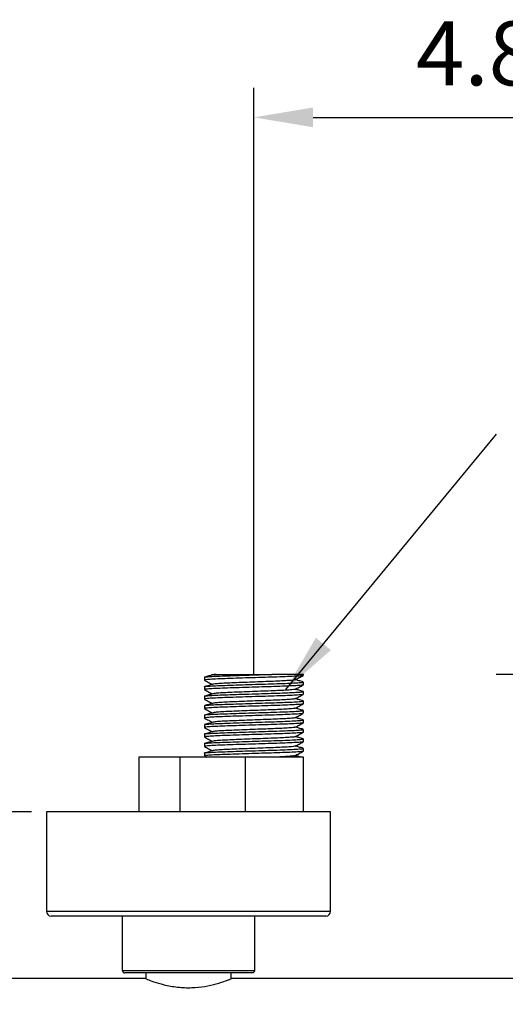
# Model space of a CAD drawing. Units: millimetres. Extents: x 58083 to 58503, y 33251 to 33831.
# Drawn here: x 58329 to 58350, y 33684 to 33725 of the extents above; entities that cross this region are included whole.
import ezdxf

# ---------------------------------------------------------------- set-up
doc = ezdxf.new("R2010")
doc.units = ezdxf.units.MM
doc.layers.add('A1', color=2, linetype='Continuous')
doc.layers.add('DIM', color=6, linetype='Continuous')
doc.styles.add('勝泰-2.7', font='simplex.shx', dxfattribs={"height": 2.7, "bigfont": 'chineset.shx'})
doc.dimstyles.new('正常', dxfattribs={"dimtxt": 2.7, "dimasz": 2.5, "dimexe": 1.25, "dimexo": 0.625, "dimgap": 1, "dimtad": 1, "dimdsep": 46, "dimtxsty": '勝泰-2.7', "dimcen": 2.5, "dimadec": 1, "dimazin": 0, "dimtfac": 1, "dimtmove": 0, "dimatfit": 3, "dimfxl": 0, "dimarcsym": 0})

# ---------------------------------------------------------------- blocks, each defined once
blk = doc.blocks.new('*D71')
at = {"layer": 'Defpoints', "color": 0, "ltscale": 10}
for p in [(58369.246, 33720.985), (58339.26, 33696.835), (58369.246, 33696.829)]:
    blk.add_point(p, dxfattribs=at)
at = {"layer": 'DIM', "color": 0, "lineweight": -2, "ltscale": 10}
for p, q in [((58339.26, 33697.46), (58339.26, 33722.235)), ((58369.246, 33697.454), (58369.246, 33722.235)), ((58341.76, 33720.985), (58366.746, 33720.985))]:
    blk.add_line(p, q, dxfattribs=at)
at = {"layer": 'DIM', "color": 0, "ltscale": 10}
for points in [[(58341.76, 33721.402), (58341.76, 33720.568), (58339.26, 33720.985)], [(58366.746, 33721.402), (58366.746, 33720.568), (58369.246, 33720.985)]]:
    blk.add_solid(points, dxfattribs=at)
at = {"layer": 'DIM', "color": 0, "ltscale": 10, "insert": (58354.286, 33723.335), "char_height": 2.7, "attachment_point": 5, "style": '勝泰-2.7'}
blk.add_mtext('4.80~7.01', dxfattribs=at)
blk = doc.blocks.new('*D73')
at = {"layer": 'Defpoints', "color": 0, "ltscale": 10}
for p in [(58325.898, 33691.679), (58330.501, 33691.679), (58329.196, 33675.639)]:
    blk.add_point(p, dxfattribs=at)
at = {"layer": 'DIM', "color": 0, "lineweight": -2, "ltscale": 10}
for p, q in [((58329.876, 33691.679), (58324.648, 33691.679)), ((58325.898, 33678.139), (58325.898, 33689.179)), ((58328.571, 33675.639), (58324.648, 33675.639))]:
    blk.add_line(p, q, dxfattribs=at)
at = {"layer": 'DIM', "color": 0, "ltscale": 10}
for points in [[(58325.482, 33689.179), (58326.315, 33689.179), (58325.898, 33691.679)], [(58325.482, 33678.139), (58326.315, 33678.139), (58325.898, 33675.639)]]:
    blk.add_solid(points, dxfattribs=at)
at = {"layer": 'DIM', "color": 0, "ltscale": 10, "insert": (58323.548, 33683.659), "char_height": 2.7, "attachment_point": 5, "rotation": 90, "style": '勝泰-2.7'}
blk.add_mtext('3.54', dxfattribs=at)
blk = doc.blocks.new('*D74')
at = {"layer": 'Defpoints', "color": 0, "ltscale": 10}
for p in [(58368.103, 33697.479), (58350.745, 33675.639), (58363.118, 33675.639)]:
    blk.add_point(p, dxfattribs=at)
at = {"layer": 'DIM', "color": 0, "lineweight": -2, "ltscale": 10}
for p, q in [((58367.478, 33697.479), (58349.495, 33697.479)), ((58350.745, 33694.979), (58350.745, 33678.139)), ((58362.493, 33675.639), (58349.495, 33675.639)), ((58350.745, 33675.639), (58350.745, 33659.846))]:
    blk.add_line(p, q, dxfattribs=at)
at = {"layer": 'DIM', "color": 0, "ltscale": 10}
for points in [[(58350.328, 33694.979), (58351.161, 33694.979), (58350.745, 33697.479)], [(58350.328, 33678.139), (58351.161, 33678.139), (58350.745, 33675.639)]]:
    blk.add_solid(points, dxfattribs=at)
at = {"layer": 'DIM', "color": 0, "ltscale": 10, "insert": (58348.395, 33664.703), "char_height": 2.7, "attachment_point": 5, "rotation": 90, "style": '勝泰-2.7'}
blk.add_mtext('4.17', dxfattribs=at)

msp = doc.modelspace()

# ---------------------------------------------------------------- linework, layer by layer
at = {"layer": 'A1'}
for p, q in [((58341.352, 33697.479), (58340.019, 33697.479)), ((58336.154, 33693.979), (58334.411, 33693.979)), ((58338.915, 33693.979), (58336.154, 33693.979)), ((58336.154, 33691.679), (58336.154, 33693.979)), ((58341.352, 33693.979), (58338.915, 33693.979)), ((58338.915, 33691.679), (58338.915, 33693.979)), ((58342.501, 33691.679), (58330.501, 33691.679)), ((58330.501, 33687.479), (58342.501, 33687.479)), ((58342.301, 33687.279), (58330.701, 33687.279)), ((58333.711, 33684.979), (58333.711, 33687.279)), ((58339.291, 33687.279), (58333.711, 33687.279)), ((58339.291, 33687.279), (58339.291, 33684.979)), ((58333.711, 33684.979), (58339.291, 33684.979)), ((58339.191, 33684.879), (58333.811, 33684.879))]:
    msp.add_line(p, q, dxfattribs=at)
for centre, start, end in [((58330.701, 33687.479), 180, 270), ((58342.301, 33687.479), 270, 0)]:
    msp.add_arc(centre, 0.2, start, end, dxfattribs=at)
for points in [[(58337.172, 33697.355), (58337.172, 33697.235)], [(58337.471, 33697.477), (58337.515, 33697.454)], [(58341.352, 33697.435), (58341.352, 33697.479)], [(58341.352, 33697.035), (58341.352, 33697.155)], [(58337.172, 33696.955), (58337.172, 33696.835)], [(58341.352, 33696.635), (58341.352, 33696.755)], [(58337.172, 33696.555), (58337.172, 33696.435)], [(58341.352, 33696.235), (58341.352, 33696.355)], [(58337.172, 33696.155), (58337.172, 33696.035)], [(58341.343, 33695.961), (58341.334, 33695.962)], [(58341.352, 33695.835), (58341.352, 33695.955)], [(58337.172, 33695.755), (58337.172, 33695.635)], [(58341.343, 33695.561), (58341.334, 33695.562)], [(58341.352, 33695.435), (58341.352, 33695.555)], [(58337.172, 33695.355), (58337.172, 33695.235)], [(58341.343, 33695.161), (58341.335, 33695.162)], [(58341.352, 33695.035), (58341.352, 33695.155)], [(58337.172, 33694.955), (58337.172, 33694.835)], [(58341.343, 33694.761), (58341.336, 33694.762)], [(58341.352, 33694.635), (58341.352, 33694.755)], [(58337.172, 33694.555), (58337.172, 33694.435)], [(58341.343, 33694.361), (58341.337, 33694.362)], [(58341.352, 33694.235), (58341.352, 33694.355)], [(58334.411, 33693.979), (58334.411, 33691.679)], [(58337.172, 33694.155), (58337.172, 33694.035)], [(58337.176, 33694.031), (58337.276, 33693.979)], [(58340.985, 33694.059), (58340.994, 33694.057)], [(58341.352, 33691.679), (58341.352, 33693.979)], [(58330.501, 33691.679), (58330.501, 33687.479)], [(58342.501, 33687.479), (58342.501, 33691.679)], [(58334.701, 33684.879), (58334.701, 33684.639)], [(58338.301, 33684.639), (58338.301, 33684.879)], [(58334.681, 33684.639), (58326.901, 33684.639)], [(58364.701, 33684.639), (58338.301, 33684.639)]]:
    msp.add_open_spline(points, degree=1, dxfattribs=at)
for points, knots in [([(58337.176, 33697.231), (58337.234, 33697.201), (58337.347, 33697.142), (58337.46, 33697.082), (58337.515, 33697.054)], [0, 0, 0, 0, 0.516165, 1, 1, 1, 1]), ([(58337.188, 33697.355), (58337.183, 33697.357), (58337.167, 33697.364), (58337.286, 33697.378), (58337.54, 33697.396), (58337.917, 33697.411), (58338.381, 33697.427), (58338.915, 33697.445), (58339.483, 33697.463), (58339.843, 33697.474), (58340.019, 33697.479)], [0, 0, 0, 0, 0.046625, 0.183818, 0.321011, 0.453521, 0.586031, 0.723224, 0.864132, 1, 1, 1, 1]), ([(58341.331, 33697.432), (58341.331, 33697.43), (58341.33, 33697.422), (58341.181, 33697.409), (58340.894, 33697.392), (58340.485, 33697.374), (58340, 33697.358), (58339.466, 33697.343), (58338.911, 33697.325), (58338.38, 33697.307), (58337.917, 33697.292), (58337.54, 33697.276), (58337.286, 33697.258), (58337.167, 33697.244), (58337.183, 33697.237), (58337.188, 33697.235)], [0, 0, 0, 0, 0.035067, 0.11851, 0.204903, 0.291296, 0.374739, 0.458182, 0.544575, 0.630968, 0.714411, 0.797854, 0.884247, 0.97064, 1, 1, 1, 1]), ([(58337.188, 33696.955), (58337.183, 33696.957), (58337.167, 33696.964), (58337.286, 33696.978), (58337.54, 33696.996), (58337.917, 33697.011), (58338.38, 33697.027), (58338.911, 33697.045), (58339.466, 33697.062), (58340, 33697.078), (58340.485, 33697.094), (58340.894, 33697.111), (58341.183, 33697.129), (58341.338, 33697.143), (58341.337, 33697.152), (58341.336, 33697.155)], [0, 0, 0, 0, 0.028812, 0.113593, 0.198373, 0.28026, 0.362146, 0.446926, 0.531707, 0.613593, 0.695479, 0.78026, 0.86504, 0.946926, 1, 1, 1, 1]), ([(58337.533, 33697.459), (58337.475, 33697.443), (58337.359, 33697.41), (58337.243, 33697.378), (58337.185, 33697.362)], [0, 0, 0, 0, 0.499999, 1, 1, 1, 1]), ([(58337.472, 33697.479), (58337.47, 33697.479), (58337.463, 33697.479), (58337.512, 33697.479), (58337.613, 33697.479), (58337.672, 33697.479)], [0, 0, 0, 0, 0.105036, 0.48218, 1, 1, 1, 1]), ([(58337.672, 33697.479), (58337.602, 33697.472), (58337.531, 33697.465), (58337.535, 33697.459), (58337.535, 33697.459)], [0, 0, 0, 0, 0.977755, 1, 1, 1, 1]), ([(58340.982, 33697.246), (58340.982, 33697.245), (58340.979, 33697.238), (58340.858, 33697.226), (58340.621, 33697.208), (58340.28, 33697.191), (58339.877, 33697.175), (58339.432, 33697.159), (58338.97, 33697.142), (58338.529, 33697.124), (58338.142, 33697.108), (58337.832, 33697.093), (58337.613, 33697.075), (58337.563, 33697.064), (58337.539, 33697.059)], [0, 0, 0, 0, 0.025565, 0.113215, 0.203965, 0.294716, 0.382365, 0.470015, 0.560765, 0.651516, 0.739165, 0.826815, 0.917565, 1, 1, 1, 1]), ([(58337.672, 33697.479), (58337.744, 33697.479), (58337.887, 33697.479), (58338.321, 33697.479), (58338.776, 33697.479), (58339.191, 33697.479), (58339.58, 33697.479), (58339.853, 33697.479), (58340.019, 33697.479)], [0, 0, 0, 0, 0.196213, 0.392454, 0.603288, 0.715576, 0.827865, 1, 1, 1, 1]), ([(58340.994, 33697.246), (58341.053, 33697.277), (58341.172, 33697.339), (58341.289, 33697.401), (58341.348, 33697.432)], [0, 0, 0, 0, 0.499337, 1, 1, 1, 1]), ([(58341.339, 33697.162), (58341.28, 33697.178), (58341.17, 33697.209), (58341.06, 33697.239), (58341.009, 33697.254)], [0, 0, 0, 0, 0.5358735, 1, 1, 1, 1]), ([(58337.176, 33696.831), (58337.234, 33696.801), (58337.347, 33696.741), (58337.46, 33696.682), (58337.515, 33696.654)], [0, 0, 0, 0, 0.516932, 1, 1, 1, 1]), ([(58341.331, 33697.031), (58341.331, 33697.029), (58341.329, 33697.022), (58341.181, 33697.009), (58340.894, 33696.992), (58340.485, 33696.974), (58340, 33696.958), (58339.466, 33696.943), (58338.911, 33696.925), (58338.38, 33696.907), (58337.917, 33696.892), (58337.54, 33696.876), (58337.286, 33696.858), (58337.167, 33696.844), (58337.183, 33696.837), (58337.188, 33696.835)], [0, 0, 0, 0, 0.033604, 0.117174, 0.203698, 0.290221, 0.373791, 0.457361, 0.543885, 0.630408, 0.713978, 0.797548, 0.884072, 0.970595, 1, 1, 1, 1]), ([(58337.188, 33696.555), (58337.183, 33696.557), (58337.167, 33696.564), (58337.286, 33696.578), (58337.54, 33696.596), (58337.917, 33696.611), (58338.38, 33696.627), (58338.911, 33696.645), (58339.466, 33696.662), (58340, 33696.678), (58340.485, 33696.694), (58340.894, 33696.711), (58341.183, 33696.729), (58341.338, 33696.743), (58341.337, 33696.752), (58341.336, 33696.755)], [0, 0, 0, 0, 0.028812, 0.113593, 0.198373, 0.28026, 0.362146, 0.446926, 0.531707, 0.613593, 0.695479, 0.78026, 0.86504, 0.946926, 1, 1, 1, 1]), ([(58337.534, 33697.059), (58337.476, 33697.043), (58337.36, 33697.01), (58337.243, 33696.978), (58337.185, 33696.962)], [0, 0, 0, 0, 0.499991, 1, 1, 1, 1]), ([(58340.982, 33696.846), (58340.982, 33696.845), (58340.98, 33696.838), (58340.858, 33696.826), (58340.621, 33696.808), (58340.28, 33696.791), (58339.877, 33696.775), (58339.432, 33696.759), (58338.97, 33696.742), (58338.529, 33696.724), (58338.142, 33696.708), (58337.832, 33696.693), (58337.614, 33696.675), (58337.564, 33696.664), (58337.54, 33696.659)], [0, 0, 0, 0, 0.026395, 0.114088, 0.204883, 0.295678, 0.383371, 0.471064, 0.56186, 0.652655, 0.740348, 0.828041, 0.918836, 1, 1, 1, 1]), ([(58340.994, 33696.846), (58341.053, 33696.877), (58341.171, 33696.939), (58341.289, 33697), (58341.348, 33697.031)], [0, 0, 0, 0, 0.499588, 1, 1, 1, 1]), ([(58341.339, 33696.762), (58341.28, 33696.778), (58341.17, 33696.809), (58341.06, 33696.839), (58341.009, 33696.854)], [0, 0, 0, 0, 0.535981, 1, 1, 1, 1]), ([(58337.175, 33696.432), (58337.234, 33696.401), (58337.347, 33696.342), (58337.46, 33696.282), (58337.515, 33696.254)], [0, 0, 0, 0, 0.51866, 1, 1, 1, 1]), ([(58341.331, 33696.632), (58341.331, 33696.63), (58341.33, 33696.622), (58341.181, 33696.609), (58340.894, 33696.592), (58340.485, 33696.574), (58340, 33696.558), (58339.466, 33696.543), (58338.911, 33696.525), (58338.38, 33696.507), (58337.917, 33696.492), (58337.54, 33696.476), (58337.286, 33696.458), (58337.167, 33696.444), (58337.183, 33696.437), (58337.188, 33696.435)], [0, 0, 0, 0, 0.035008, 0.118456, 0.204854, 0.291252, 0.374701, 0.458149, 0.544547, 0.630945, 0.714394, 0.797842, 0.88424, 0.970638, 1, 1, 1, 1]), ([(58337.188, 33696.155), (58337.183, 33696.157), (58337.167, 33696.164), (58337.286, 33696.178), (58337.54, 33696.196), (58337.917, 33696.211), (58338.38, 33696.227), (58338.911, 33696.245), (58339.466, 33696.262), (58340, 33696.278), (58340.485, 33696.294), (58340.894, 33696.311), (58341.183, 33696.329), (58341.338, 33696.343), (58341.337, 33696.352), (58341.336, 33696.355)], [0, 0, 0, 0, 0.028812, 0.113593, 0.198373, 0.28026, 0.362146, 0.446926, 0.531707, 0.613593, 0.695479, 0.78026, 0.86504, 0.946926, 1, 1, 1, 1]), ([(58337.535, 33696.659), (58337.477, 33696.643), (58337.36, 33696.611), (58337.243, 33696.578), (58337.185, 33696.562)], [0, 0, 0, 0, 0.499958, 1, 1, 1, 1]), ([(58340.984, 33696.447), (58340.983, 33696.445), (58340.982, 33696.438), (58340.859, 33696.426), (58340.62, 33696.408), (58340.28, 33696.391), (58339.877, 33696.375), (58339.432, 33696.359), (58338.97, 33696.342), (58338.529, 33696.324), (58338.142, 33696.308), (58337.832, 33696.293), (58337.615, 33696.275), (58337.565, 33696.265), (58337.542, 33696.259)], [0, 0, 0, 0, 0.032839, 0.120094, 0.210435, 0.300777, 0.388032, 0.475287, 0.565629, 0.655971, 0.743226, 0.830481, 0.920823, 1, 1, 1, 1]), ([(58340.997, 33696.447), (58341.056, 33696.478), (58341.173, 33696.539), (58341.29, 33696.601), (58341.348, 33696.632)], [0, 0, 0, 0, 0.499925, 1, 1, 1, 1]), ([(58341.339, 33696.362), (58341.28, 33696.378), (58341.17, 33696.409), (58341.06, 33696.439), (58341.009, 33696.454)], [0, 0, 0, 0, 0.536266, 1, 1, 1, 1]), ([(58337.175, 33696.032), (58337.234, 33696.001), (58337.347, 33695.942), (58337.461, 33695.882), (58337.515, 33695.854)], [0, 0, 0, 0, 0.52211, 1, 1, 1, 1]), ([(58341.332, 33696.232), (58341.331, 33696.23), (58341.33, 33696.222), (58341.181, 33696.209), (58340.894, 33696.192), (58340.485, 33696.174), (58340, 33696.158), (58339.466, 33696.143), (58338.911, 33696.125), (58338.38, 33696.107), (58337.917, 33696.092), (58337.54, 33696.076), (58337.286, 33696.058), (58337.167, 33696.044), (58337.183, 33696.037), (58337.188, 33696.035)], [0, 0, 0, 0, 0.036247, 0.119588, 0.205875, 0.292162, 0.375503, 0.458845, 0.545132, 0.631419, 0.71476, 0.798102, 0.884389, 0.970676, 1, 1, 1, 1]), ([(58337.188, 33695.755), (58337.183, 33695.757), (58337.167, 33695.764), (58337.286, 33695.778), (58337.54, 33695.796), (58337.917, 33695.811), (58338.38, 33695.827), (58338.911, 33695.845), (58339.466, 33695.862), (58340, 33695.878), (58340.485, 33695.894), (58340.894, 33695.911), (58341.183, 33695.929), (58341.338, 33695.943), (58341.337, 33695.952), (58341.336, 33695.955)], [0, 0, 0, 0, 0.028812, 0.113593, 0.198373, 0.28026, 0.362146, 0.446926, 0.531707, 0.613593, 0.695479, 0.78026, 0.86504, 0.946926, 1, 1, 1, 1]), ([(58337.536, 33696.26), (58337.477, 33696.243), (58337.36, 33696.211), (58337.243, 33696.178), (58337.185, 33696.162)], [0, 0, 0, 0, 0.499885, 1, 1, 1, 1]), ([(58340.984, 33696.048), (58340.984, 33696.046), (58340.982, 33696.038), (58340.859, 33696.026), (58340.62, 33696.008), (58340.28, 33695.991), (58339.877, 33695.975), (58339.432, 33695.959), (58338.97, 33695.942), (58338.529, 33695.924), (58338.142, 33695.908), (58337.832, 33695.893), (58337.616, 33695.876), (58337.567, 33695.865), (58337.544, 33695.86)], [0, 0, 0, 0, 0.034432, 0.121668, 0.211991, 0.302314, 0.38955, 0.476787, 0.56711, 0.657432, 0.744669, 0.831906, 0.922228, 1, 1, 1, 1]), ([(58340.998, 33696.048), (58341.056, 33696.078), (58341.173, 33696.14), (58341.29, 33696.201), (58341.349, 33696.232)], [0, 0, 0, 0, 0.499934, 1, 1, 1, 1]), ([(58341.339, 33695.962), (58341.28, 33695.978), (58341.17, 33696.009), (58341.06, 33696.039), (58341.009, 33696.054)], [0, 0, 0, 0, 0.5354378, 1, 1, 1, 1]), ([(58337.176, 33695.631), (58337.235, 33695.6), (58337.348, 33695.541), (58337.461, 33695.482), (58337.515, 33695.454)], [0, 0, 0, 0, 0.522349, 1, 1, 1, 1]), ([(58341.331, 33695.832), (58341.331, 33695.829), (58341.33, 33695.822), (58341.181, 33695.809), (58340.894, 33695.792), (58340.485, 33695.774), (58340, 33695.758), (58339.466, 33695.743), (58338.911, 33695.725), (58338.38, 33695.707), (58337.917, 33695.692), (58337.54, 33695.676), (58337.286, 33695.658), (58337.167, 33695.644), (58337.183, 33695.637), (58337.188, 33695.635)], [0, 0, 0, 0, 0.034956, 0.118409, 0.204811, 0.291214, 0.374667, 0.45812, 0.544522, 0.630925, 0.714378, 0.797831, 0.884234, 0.970636, 1, 1, 1, 1]), ([(58337.188, 33695.355), (58337.183, 33695.357), (58337.167, 33695.364), (58337.286, 33695.378), (58337.54, 33695.396), (58337.917, 33695.411), (58338.38, 33695.427), (58338.911, 33695.445), (58339.466, 33695.462), (58340, 33695.478), (58340.485, 33695.494), (58340.894, 33695.511), (58341.183, 33695.529), (58341.338, 33695.543), (58341.337, 33695.552), (58341.336, 33695.555)], [0, 0, 0, 0, 0.028812, 0.113593, 0.198373, 0.28026, 0.362146, 0.446926, 0.531707, 0.613593, 0.695479, 0.78026, 0.86504, 0.946926, 1, 1, 1, 1]), ([(58337.537, 33695.86), (58337.478, 33695.843), (58337.361, 33695.811), (58337.243, 33695.778), (58337.185, 33695.762)], [0, 0, 0, 0, 0.499783, 1, 1, 1, 1]), ([(58340.984, 33695.647), (58340.983, 33695.645), (58340.982, 33695.638), (58340.859, 33695.626), (58340.62, 33695.608), (58340.28, 33695.591), (58339.877, 33695.575), (58339.432, 33695.559), (58338.97, 33695.542), (58338.529, 33695.524), (58338.141, 33695.508), (58337.832, 33695.493), (58337.616, 33695.476), (58337.567, 33695.465), (58337.545, 33695.46)], [0, 0, 0, 0, 0.0331332, 0.1205842, 0.2111287, 0.3016733, 0.3891243, 0.4765753, 0.56712, 0.6576646, 0.7451156, 0.8325666, 0.9231111, 1, 1, 1, 1]), ([(58340.997, 33695.647), (58341.056, 33695.678), (58341.173, 33695.739), (58341.29, 33695.801), (58341.348, 33695.832)], [0, 0, 0, 0, 0.499939, 1, 1, 1, 1]), ([(58341.339, 33695.562), (58341.281, 33695.578), (58341.17, 33695.609), (58341.06, 33695.639), (58341.009, 33695.654)], [0, 0, 0, 0, 0.53404, 1, 1, 1, 1]), ([(58337.176, 33695.231), (58337.234, 33695.201), (58337.347, 33695.141), (58337.46, 33695.082), (58337.515, 33695.054)], [0, 0, 0, 0, 0.5187889, 1, 1, 1, 1]), ([(58341.331, 33695.432), (58341.331, 33695.429), (58341.329, 33695.422), (58341.181, 33695.409), (58340.894, 33695.392), (58340.485, 33695.374), (58340, 33695.358), (58339.466, 33695.343), (58338.911, 33695.325), (58338.38, 33695.307), (58337.917, 33695.292), (58337.54, 33695.276), (58337.286, 33695.258), (58337.167, 33695.244), (58337.183, 33695.237), (58337.188, 33695.235)], [0, 0, 0, 0, 0.03394, 0.117481, 0.203974, 0.290468, 0.374009, 0.457549, 0.544043, 0.630537, 0.714077, 0.797618, 0.884112, 0.970605, 1, 1, 1, 1]), ([(58337.188, 33694.955), (58337.183, 33694.957), (58337.167, 33694.964), (58337.286, 33694.978), (58337.54, 33694.996), (58337.917, 33695.011), (58338.38, 33695.027), (58338.911, 33695.045), (58339.466, 33695.062), (58340, 33695.078), (58340.485, 33695.094), (58340.894, 33695.111), (58341.183, 33695.129), (58341.338, 33695.143), (58341.337, 33695.152), (58341.336, 33695.155)], [0, 0, 0, 0, 0.028812, 0.113593, 0.198373, 0.28026, 0.362146, 0.446926, 0.531707, 0.613593, 0.695479, 0.78026, 0.86504, 0.946926, 1, 1, 1, 1]), ([(58337.538, 33695.46), (58337.479, 33695.444), (58337.361, 33695.411), (58337.243, 33695.378), (58337.184, 33695.362)], [0, 0, 0, 0, 0.499656, 1, 1, 1, 1]), ([(58340.984, 33695.248), (58340.984, 33695.246), (58340.982, 33695.238), (58340.859, 33695.226), (58340.62, 33695.208), (58340.28, 33695.191), (58339.877, 33695.175), (58339.432, 33695.159), (58338.97, 33695.142), (58338.529, 33695.124), (58338.141, 33695.108), (58337.832, 33695.093), (58337.617, 33695.076), (58337.568, 33695.065), (58337.546, 33695.06)], [0, 0, 0, 0, 0.035046, 0.122392, 0.212829, 0.303265, 0.390612, 0.477958, 0.568395, 0.658832, 0.746178, 0.833525, 0.923961, 1, 1, 1, 1]), ([(58340.998, 33695.248), (58341.056, 33695.278), (58341.173, 33695.339), (58341.29, 33695.401), (58341.348, 33695.431)], [0, 0, 0, 0, 0.500002, 1, 1, 1, 1]), ([(58341.34, 33695.162), (58341.281, 33695.178), (58341.171, 33695.209), (58341.061, 33695.239), (58341.009, 33695.254)], [0, 0, 0, 0, 0.532654, 1, 1, 1, 1]), ([(58337.175, 33694.832), (58337.234, 33694.801), (58337.347, 33694.742), (58337.46, 33694.682), (58337.515, 33694.654)], [0, 0, 0, 0, 0.517233, 1, 1, 1, 1]), ([(58341.332, 33695.032), (58341.331, 33695.03), (58341.33, 33695.022), (58341.181, 33695.009), (58340.894, 33694.992), (58340.485, 33694.974), (58340, 33694.958), (58339.466, 33694.943), (58338.911, 33694.925), (58338.38, 33694.907), (58337.917, 33694.892), (58337.54, 33694.876), (58337.286, 33694.858), (58337.167, 33694.844), (58337.183, 33694.837), (58337.188, 33694.835)], [0, 0, 0, 0, 0.035322, 0.118743, 0.205113, 0.291483, 0.374904, 0.458325, 0.544695, 0.631065, 0.714486, 0.797908, 0.884278, 0.970647, 1, 1, 1, 1]), ([(58337.188, 33694.555), (58337.183, 33694.557), (58337.167, 33694.564), (58337.286, 33694.578), (58337.54, 33694.596), (58337.917, 33694.611), (58338.38, 33694.627), (58338.911, 33694.645), (58339.466, 33694.662), (58340, 33694.678), (58340.485, 33694.694), (58340.894, 33694.711), (58341.183, 33694.729), (58341.338, 33694.743), (58341.337, 33694.752), (58341.336, 33694.755)], [0, 0, 0, 0, 0.028812, 0.113593, 0.198373, 0.28026, 0.362146, 0.446926, 0.531707, 0.613593, 0.695479, 0.78026, 0.86504, 0.946926, 1, 1, 1, 1]), ([(58337.538, 33694.66), (58337.479, 33694.644), (58337.361, 33694.611), (58337.243, 33694.578), (58337.183, 33694.562)], [0, 0, 0, 0, 0.499446, 1, 1, 1, 1]), ([(58337.538, 33695.06), (58337.479, 33695.044), (58337.361, 33695.011), (58337.243, 33694.978), (58337.184, 33694.962)], [0, 0, 0, 0, 0.4995466, 1, 1, 1, 1]), ([(58340.984, 33694.848), (58340.983, 33694.846), (58340.982, 33694.838), (58340.859, 33694.826), (58340.62, 33694.808), (58340.28, 33694.791), (58339.877, 33694.775), (58339.432, 33694.759), (58338.97, 33694.742), (58338.529, 33694.724), (58338.141, 33694.708), (58337.832, 33694.693), (58337.617, 33694.676), (58337.569, 33694.665), (58337.546, 33694.66)], [0, 0, 0, 0, 0.0334816, 0.1210108, 0.2116363, 0.302262, 0.3897911, 0.4773205, 0.5679461, 0.6585718, 0.746101, 0.8336302, 0.9242558, 1, 1, 1, 1]), ([(58340.997, 33694.847), (58341.056, 33694.878), (58341.173, 33694.939), (58341.29, 33695.001), (58341.348, 33695.032)], [0, 0, 0, 0, 0.499932, 1, 1, 1, 1]), ([(58341.34, 33694.762), (58341.281, 33694.778), (58341.171, 33694.809), (58341.061, 33694.839), (58341.009, 33694.854)], [0, 0, 0, 0, 0.531345, 1, 1, 1, 1]), ([(58337.175, 33694.432), (58337.234, 33694.401), (58337.347, 33694.342), (58337.46, 33694.282), (58337.515, 33694.254)], [0, 0, 0, 0, 0.517341, 1, 1, 1, 1]), ([(58341.332, 33694.632), (58341.331, 33694.63), (58341.33, 33694.622), (58341.181, 33694.609), (58340.894, 33694.592), (58340.485, 33694.574), (58340, 33694.558), (58339.466, 33694.543), (58338.911, 33694.525), (58338.38, 33694.507), (58337.917, 33694.492), (58337.54, 33694.476), (58337.286, 33694.458), (58337.167, 33694.444), (58337.183, 33694.437), (58337.188, 33694.435)], [0, 0, 0, 0, 0.036046, 0.119405, 0.20571, 0.292015, 0.375374, 0.458732, 0.545037, 0.631342, 0.714701, 0.79806, 0.884365, 0.970669, 1, 1, 1, 1]), ([(58337.188, 33694.155), (58337.183, 33694.157), (58337.167, 33694.164), (58337.286, 33694.178), (58337.54, 33694.196), (58337.917, 33694.211), (58338.38, 33694.227), (58338.911, 33694.245), (58339.466, 33694.262), (58340, 33694.278), (58340.485, 33694.294), (58340.894, 33694.311), (58341.183, 33694.329), (58341.338, 33694.343), (58341.337, 33694.352), (58341.336, 33694.355)], [0, 0, 0, 0, 0.028812, 0.113593, 0.198373, 0.28026, 0.362146, 0.446926, 0.531707, 0.613593, 0.695479, 0.78026, 0.86504, 0.946926, 1, 1, 1, 1]), ([(58337.539, 33694.26), (58337.48, 33694.244), (58337.361, 33694.211), (58337.243, 33694.178), (58337.183, 33694.161)], [0, 0, 0, 0, 0.499343, 1, 1, 1, 1]), ([(58340.983, 33694.446), (58340.982, 33694.445), (58340.98, 33694.438), (58340.858, 33694.426), (58340.621, 33694.408), (58340.28, 33694.391), (58339.877, 33694.375), (58339.432, 33694.359), (58338.97, 33694.342), (58338.529, 33694.324), (58338.141, 33694.308), (58337.832, 33694.293), (58337.618, 33694.276), (58337.569, 33694.265), (58337.547, 33694.26)], [0, 0, 0, 0, 0.027689, 0.11579, 0.207008, 0.298227, 0.386328, 0.47443, 0.565648, 0.656866, 0.744968, 0.833069, 0.924287, 1, 1, 1, 1]), ([(58340.995, 33694.446), (58341.054, 33694.477), (58341.172, 33694.539), (58341.29, 33694.601), (58341.349, 33694.632)], [0, 0, 0, 0, 0.499438, 1, 1, 1, 1]), ([(58341.34, 33694.361), (58341.282, 33694.378), (58341.171, 33694.408), (58341.061, 33694.439), (58341.009, 33694.454)], [0, 0, 0, 0, 0.529818, 1, 1, 1, 1]), ([(58341.331, 33694.232), (58341.331, 33694.229), (58341.33, 33694.222), (58341.181, 33694.209), (58340.894, 33694.192), (58340.485, 33694.174), (58340, 33694.158), (58339.466, 33694.143), (58338.911, 33694.125), (58338.38, 33694.107), (58337.917, 33694.092), (58337.54, 33694.076), (58337.286, 33694.058), (58337.167, 33694.044), (58337.183, 33694.037), (58337.188, 33694.035)], [0, 0, 0, 0, 0.034364, 0.117868, 0.204324, 0.290779, 0.374284, 0.457788, 0.544243, 0.630699, 0.714203, 0.797707, 0.884163, 0.970618, 1, 1, 1, 1]), ([(58340.982, 33694.046), (58340.982, 33694.045), (58340.979, 33694.038), (58340.858, 33694.026), (58340.62, 33694.008), (58340.311, 33693.992), (58340.078, 33693.983), (58339.981, 33693.979)], [0, 0, 0, 0, 0.0706502, 0.3150453, 0.5680855, 0.821126, 1, 1, 1, 1]), ([(58340.994, 33694.046), (58341.053, 33694.077), (58341.171, 33694.139), (58341.289, 33694.201), (58341.348, 33694.231)], [0, 0, 0, 0, 0.499398, 1, 1, 1, 1]), ([(58341.27, 33693.981), (58341.235, 33693.991), (58341.148, 33694.015), (58341.061, 33694.039), (58341.009, 33694.054)], [0, 0, 0, 0, 0.401504, 1, 1, 1, 1]), ([(58333.711, 33684.979), (58333.712, 33684.968), (58333.714, 33684.946), (58333.73, 33684.917), (58333.755, 33684.894), (58333.783, 33684.882), (58333.802, 33684.879), (58333.81, 33684.879), (58333.811, 33684.879)], [0, 0, 0, 0, 0.206865, 0.41364, 0.623014, 0.838187, 0.991797, 1, 1, 1, 1]), ([(58339.291, 33684.979), (58339.29, 33684.968), (58339.287, 33684.946), (58339.271, 33684.917), (58339.247, 33684.894), (58339.219, 33684.882), (58339.199, 33684.879), (58339.191, 33684.879), (58339.191, 33684.879)], [0, 0, 0, 0, 0.206864, 0.413629, 0.623016, 0.838187, 0.991797, 1, 1, 1, 1]), ([(58334.681, 33684.639), (58334.699, 33684.632), (58334.736, 33684.616), (58335.023, 33684.508), (58335.381, 33684.399), (58335.738, 33684.322), (58336.032, 33684.278), (58336.34, 33684.254), (58336.733, 33684.253), (58337.21, 33684.304), (58337.708, 33684.421), (58338.034, 33684.529), (58338.21, 33684.595), (58338.309, 33684.634), (58338.301, 33684.631), (58338.297, 33684.63)], [0, 0, 0, 0, 0.101529, 0.202889, 0.308689, 0.363324, 0.419687, 0.471726, 0.525515, 0.623433, 0.723438, 0.831352, 0.885713, 0.94185, 1, 1, 1, 1])]:
    msp.add_open_spline(points, degree=3, knots=knots, dxfattribs=at)

# ---------------------------------------------------------------- dimensions: what is measured, and where the dimension line sits
at = {"layer": 'DIM', "ltscale": 10}
dim = msp.add_linear_dim(base=(58369.246, 33720.985), p1=(58339.26, 33696.835), p2=(58369.246, 33696.829), text='4.80~7.01', dimstyle='正常', dxfattribs=at)
dim.commit()
dim.dimension.update_dxf_attribs({"geometry": '*D71', "text_midpoint": (58354.286, 33720.985), "dimtype": 160})
for base, p1, p2, text, picture, middle in [((58350.745, 33675.639), (58368.103, 33697.479), (58363.118, 33675.639), '4.17', '*D74', (58350.745, 33664.703)), ((58325.898, 33691.679), (58329.196, 33675.639), (58330.501, 33691.679), '3.54', '*D73', (58325.898, 33683.659))]:
    dim = msp.add_linear_dim(base=base, p1=p1, p2=p2, angle=90, text=text, dimstyle='正常', dxfattribs=at)
    dim.commit()
    dim.dimension.update_dxf_attribs({"geometry": picture, "text_midpoint": middle, "dimtype": 160})

# ---------------------------------------------------------------- leaders
msp.add_leader([(58340.606, 33696.835), (58349.5, 33707.61)], dimstyle='正常', override={"dimgap": 1, "dimtad": 0}, dxfattribs=at)

doc.saveas('drawing.dxf')
